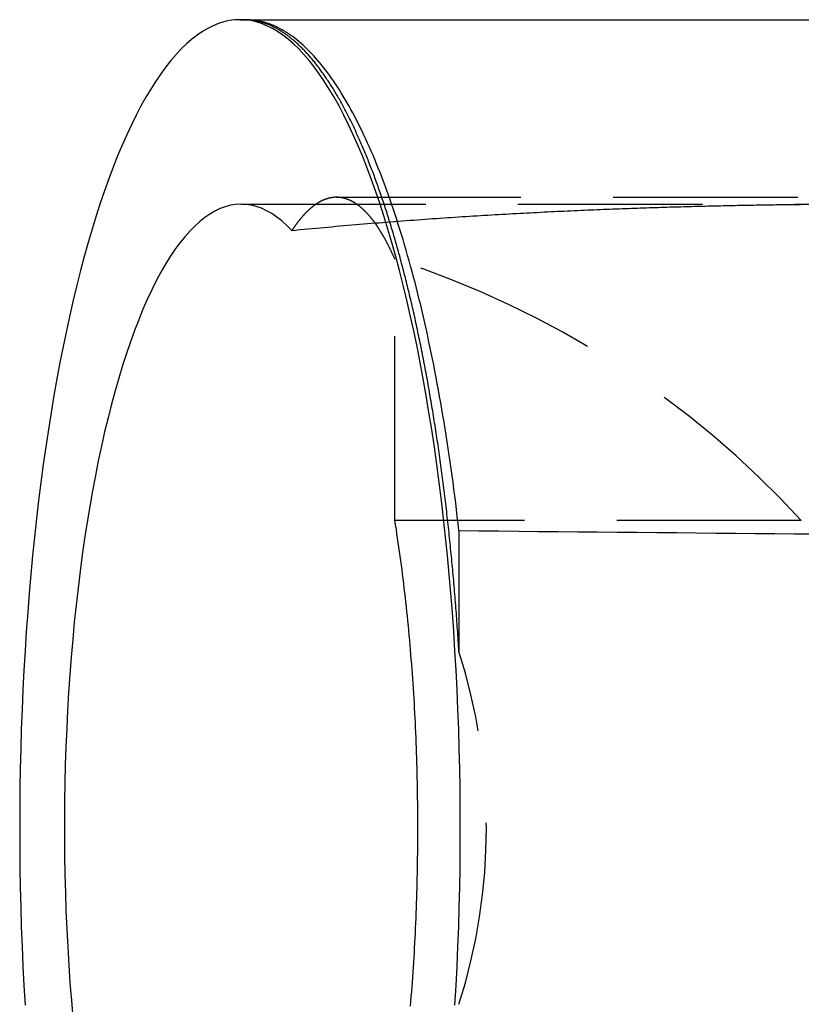
# Model space of a CAD drawing. Extents: x 0 to 18.4, y 0 to 7.1.
# Drawn here: x 11.9 to 13, y 5.8 to 7.1 of the extents above; entities that cross this region are included whole.
import ezdxf

# ---------------------------------------------------------------- set-up
doc = ezdxf.new("R2010")
doc.units = 0
doc.linetypes.add('HIDDEN', pattern=[0.375, 0.25, -0.125])
doc.layers.add('AM_HID', color=7, linetype='HIDDEN')
doc.layers.add('AM_VIS', color=7, linetype='CONTINUOUS')

msp = doc.modelspace()

# ---------------------------------------------------------------- linework, layer by layer
at = {"layer": 'AM_HID'}
for p, q in [((12.19815, 7.13265), (12.19815, 7.13261)), ((12.3207, 6.89199), (17.61407, 6.89199)), ((12.19155, 6.88265), (13.0049, 6.88265)), ((12.39989, 6.4539), (12.39989, 6.80797)), ((12.95047, 6.4539), (12.39989, 6.4539)), ((12.48663, 6.44022), (12.48663, 6.27622))]:
    msp.add_line(p, q, dxfattribs=at)
for points in [[(12.4812, 5.79721, 0), (12.4828, 5.82351, 0), (12.4841, 5.84994, 0), (12.4853, 5.87649, 0), (12.4863, 5.90313, 0), (12.4871, 5.92985, 0), (12.4877, 5.95664, 0), (12.4881, 5.98347, 0), (12.4884, 6.01034, 0), (12.4885, 6.03722, 0), (12.4884, 6.06411, 0), (12.4881, 6.09097, 0), (12.4877, 6.11781, 0), (12.4871, 6.14459, 0), (12.4863, 6.17131, 0), (12.4853, 6.19796, 0), (12.4841, 6.2245, 0), (12.4828, 6.25093, 0), (12.4812, 6.27723, 0), (12.4796, 6.30339, 0), (12.4777, 6.32939, 0), (12.4756, 6.35521, 0), (12.4734, 6.38084, 0), (12.471, 6.40626, 0), (12.4685, 6.43146, 0), (12.4658, 6.45643, 0), (12.4629, 6.48114, 0), (12.4598, 6.50558, 0), (12.4566, 6.52974, 0), (12.4533, 6.55361, 0), (12.4497, 6.57716, 0), (12.446, 6.60039, 0), (12.4422, 6.62328, 0), (12.4382, 6.64581, 0), (12.434, 6.66798, 0), (12.4298, 6.68977, 0), (12.4253, 6.71117, 0), (12.4207, 6.73216, 0), (12.416, 6.75273, 0), (12.4112, 6.77287, 0), (12.4062, 6.79257, 0), (12.4011, 6.81181, 0), (12.3958, 6.83059, 0), (12.3905, 6.84888, 0), (12.385, 6.86669, 0), (12.3794, 6.884, 0), (12.3736, 6.9008, 0), (12.3678, 6.91708, 0), (12.3619, 6.93283, 0), (12.3558, 6.94804, 0), (12.3497, 6.9627, 0), (12.3435, 6.97681, 0), (12.3371, 6.99034, 0), (12.3307, 7.00331, 0), (12.3242, 7.01569, 0), (12.3176, 7.02748, 0), (12.311, 7.03868, 0), (12.3042, 7.04927, 0), (12.2974, 7.05925, 0), (12.2906, 7.06862, 0), (12.2836, 7.07737, 0), (12.2766, 7.08549, 0), (12.2696, 7.09297, 0), (12.2625, 7.09983, 0), (12.2554, 7.10604, 0), (12.2482, 7.11161, 0), (12.241, 7.11653, 0), (12.2338, 7.1208, 0), (12.2265, 7.12442, 0), (12.2193, 7.12738, 0), (12.212, 7.12969, 0), (12.2046, 7.13134, 0), (12.1973, 7.13232, 0), (12.19, 7.13265, 0)], [(12.4866, 6.44022, 0), (12.4856, 6.4497, 0), (12.4844, 6.45915, 0), (12.4833, 6.46856, 0), (12.4822, 6.47794, 0), (12.481, 6.48727, 0), (12.4798, 6.49657, 0), (12.4786, 6.50583, 0), (12.4773, 6.51504, 0), (12.476, 6.52422, 0), (12.4747, 6.53335, 0), (12.4734, 6.54244, 0), (12.4721, 6.55148, 0), (12.4707, 6.56048, 0), (12.4693, 6.56944, 0), (12.4679, 6.57835, 0), (12.4664, 6.58721, 0), (12.465, 6.59602, 0), (12.4635, 6.60479, 0), (12.462, 6.6135, 0), (12.4605, 6.62217, 0), (12.4589, 6.63078, 0), (12.4573, 6.63934, 0), (12.4557, 6.64785, 0), (12.4541, 6.65631, 0), (12.4524, 6.66472, 0), (12.4508, 6.67306, 0), (12.4491, 6.68136, 0), (12.4474, 6.68959, 0), (12.4456, 6.69778, 0), (12.4439, 6.7059, 0), (12.4421, 6.71396, 0), (12.4403, 6.72197, 0), (12.4385, 6.72992, 0), (12.4366, 6.7378, 0), (12.4348, 6.74563, 0), (12.4329, 6.75339, 0), (12.431, 6.76109, 0), (12.4291, 6.76873, 0), (12.4271, 6.7763, 0), (12.4252, 6.78381, 0), (12.4232, 6.79126, 0), (12.4212, 6.79864, 0), (12.4192, 6.80595, 0), (12.4171, 6.8132, 0), (12.4151, 6.82038, 0), (12.413, 6.82749, 0), (12.4109, 6.83453, 0), (12.4088, 6.8415, 0), (12.4066, 6.84841, 0), (12.4045, 6.85524, 0), (12.4023, 6.862, 0), (12.4001, 6.86869, 0), (12.3979, 6.87531, 0), (12.3957, 6.88185, 0), (12.3935, 6.88832, 0), (12.3912, 6.89472, 0), (12.3889, 6.90104, 0), (12.3866, 6.90728, 0), (12.3843, 6.91345, 0), (12.382, 6.91955, 0), (12.3797, 6.92557, 0), (12.3773, 6.93151, 0), (12.3749, 6.93737, 0), (12.3726, 6.94315, 0), (12.3702, 6.94886, 0), (12.3677, 6.95449, 0), (12.3653, 6.96003, 0), (12.3629, 6.9655, 0), (12.3604, 6.97088, 0), (12.3579, 6.97619, 0), (12.3554, 6.98141, 0), (12.3529, 6.98655, 0), (12.3504, 6.99161, 0), (12.3479, 6.99658, 0), (12.3454, 7.00147, 0), (12.3428, 7.00628, 0), (12.3402, 7.011, 0), (12.3377, 7.01564, 0), (12.3351, 7.02019, 0), (12.3325, 7.02466, 0), (12.3299, 7.02904, 0), (12.3272, 7.03334, 0), (12.3246, 7.03754, 0), (12.3219, 7.04167, 0), (12.3193, 7.0457, 0), (12.3166, 7.04965, 0), (12.3139, 7.0535, 0), (12.3112, 7.05727, 0), (12.3085, 7.06095, 0), (12.3058, 7.06455, 0), (12.3031, 7.06805, 0), (12.3004, 7.07146, 0), (12.2977, 7.07478, 0), (12.2949, 7.07802, 0), (12.2922, 7.08116, 0), (12.2894, 7.08421, 0), (12.2866, 7.08717, 0), (12.2838, 7.09004, 0), (12.2811, 7.09281, 0), (12.2783, 7.0955, 0), (12.2755, 7.09809, 0), (12.2727, 7.10059, 0), (12.2698, 7.103, 0), (12.267, 7.10531, 0), (12.2642, 7.10754, 0), (12.2614, 7.10967, 0), (12.2585, 7.1117, 0), (12.2557, 7.11364, 0), (12.2528, 7.11549, 0), (12.25, 7.11725, 0), (12.2471, 7.11891, 0), (12.2443, 7.12048, 0), (12.2414, 7.12195, 0), (12.2385, 7.12333, 0), (12.2357, 7.12461, 0), (12.2328, 7.1258, 0), (12.2299, 7.12689, 0), (12.227, 7.12789, 0), (12.2242, 7.1288, 0), (12.2213, 7.12961, 0), (12.2184, 7.13032, 0), (12.2155, 7.13094, 0), (12.2126, 7.13146, 0), (12.2097, 7.13189, 0), (12.2068, 7.13223, 0), (12.2039, 7.13246, 0), (12.201, 7.13261, 0), (12.1981, 7.13265, 0)], [(12.1981, 7.13261, 0), (12.2109, 7.13261, 0), (12.2238, 7.13261, 0), (12.2366, 7.13261, 0), (12.2495, 7.1326, 0), (12.2624, 7.1326, 0), (12.2753, 7.1326, 0), (12.2883, 7.1326, 0), (12.3012, 7.13259, 0), (12.3142, 7.13259, 0), (12.3272, 7.13259, 0), (12.3403, 7.13259, 0), (12.3533, 7.13259, 0), (12.3664, 7.13258, 0), (12.3796, 7.13258, 0), (12.3927, 7.13258, 0), (12.4059, 7.13258, 0), (12.419, 7.13258, 0), (12.4322, 7.13257, 0), (12.4455, 7.13257, 0), (12.4587, 7.13257, 0), (12.472, 7.13257, 0), (12.4853, 7.13257, 0), (12.4986, 7.13256, 0), (12.512, 7.13256, 0), (12.5254, 7.13256, 0), (12.5387, 7.13256, 0), (12.5522, 7.13256, 0), (12.5656, 7.13255, 0), (12.5791, 7.13255, 0), (12.5925, 7.13255, 0), (12.606, 7.13255, 0), (12.6196, 7.13255, 0), (12.6331, 7.13254, 0), (12.6467, 7.13254, 0), (12.6603, 7.13254, 0), (12.6739, 7.13254, 0), (12.6875, 7.13254, 0), (12.7012, 7.13253, 0), (12.7148, 7.13253, 0), (12.7285, 7.13253, 0), (12.7423, 7.13253, 0), (12.756, 7.13253, 0), (12.7698, 7.13252, 0), (12.7835, 7.13252, 0), (12.7973, 7.13252, 0), (12.8112, 7.13252, 0), (12.825, 7.13252, 0), (12.8389, 7.13252, 0), (12.8527, 7.13251, 0), (12.8666, 7.13251, 0), (12.8806, 7.13251, 0), (12.8945, 7.13251, 0), (12.9085, 7.13251, 0), (12.9225, 7.13251, 0), (12.9365, 7.1325, 0), (12.9505, 7.1325, 0)], [(12.4866, 6.27622, 0), (12.4864, 6.27996, 0), (12.4862, 6.2837, 0), (12.4859, 6.28743, 0), (12.4857, 6.29116, 0), (12.4854, 6.29488, 0), (12.4852, 6.29861, 0), (12.4849, 6.30233, 0), (12.4847, 6.30605, 0), (12.4844, 6.30976, 0), (12.4842, 6.31347, 0), (12.4839, 6.31718, 0), (12.4836, 6.32089, 0), (12.4834, 6.32459, 0), (12.4831, 6.32829, 0), (12.4828, 6.33199, 0), (12.4825, 6.33568, 0), (12.4822, 6.33937, 0), (12.482, 6.34306, 0), (12.4817, 6.34674, 0), (12.4814, 6.35042, 0), (12.4811, 6.3541, 0), (12.4808, 6.35777, 0), (12.4805, 6.36144, 0), (12.4801, 6.36511, 0), (12.4798, 6.36877, 0), (12.4795, 6.37243, 0), (12.4792, 6.37609, 0), (12.4789, 6.37974, 0), (12.4785, 6.38339, 0), (12.4782, 6.38703, 0), (12.4779, 6.39067, 0), (12.4775, 6.39431, 0), (12.4772, 6.39794, 0), (12.4768, 6.40157, 0), (12.4765, 6.4052, 0), (12.4761, 6.40882, 0), (12.4758, 6.41243, 0), (12.4754, 6.41604, 0), (12.475, 6.41965, 0), (12.4747, 6.42325, 0), (12.4743, 6.42684, 0), (12.4739, 6.43043, 0), (12.4736, 6.43401, 0), (12.4732, 6.43759, 0), (12.4728, 6.44116, 0), (12.4724, 6.44473, 0), (12.472, 6.44829, 0), (12.4716, 6.45185, 0), (12.4712, 6.4554, 0), (12.4708, 6.45894, 0), (12.4704, 6.46248, 0), (12.47, 6.46602, 0), (12.4696, 6.46954, 0), (12.4692, 6.47307, 0), (12.4688, 6.47658, 0), (12.4684, 6.48009, 0), (12.4679, 6.4836, 0), (12.4675, 6.4871, 0), (12.4671, 6.49059, 0), (12.4666, 6.49408, 0), (12.4662, 6.49756, 0), (12.4658, 6.50104, 0), (12.4653, 6.50451, 0), (12.4649, 6.50797, 0), (12.4644, 6.51143, 0), (12.464, 6.51488, 0), (12.4635, 6.51833, 0), (12.4631, 6.52177, 0), (12.4626, 6.5252, 0), (12.4621, 6.52863, 0), (12.4617, 6.53205, 0), (12.4612, 6.53546, 0), (12.4607, 6.53887, 0), (12.4602, 6.54227, 0), (12.4597, 6.54567, 0), (12.4593, 6.54906, 0), (12.4588, 6.55244, 0), (12.4583, 6.55582, 0), (12.4578, 6.55919, 0), (12.4573, 6.56255, 0), (12.4568, 6.56591, 0), (12.4563, 6.56926, 0), (12.4558, 6.57261, 0), (12.4553, 6.57594, 0), (12.4547, 6.57927, 0), (12.4542, 6.5826, 0), (12.4537, 6.58592, 0), (12.4532, 6.58923, 0), (12.4527, 6.59253, 0), (12.4521, 6.59583, 0), (12.4516, 6.59912, 0), (12.4511, 6.6024, 0), (12.4505, 6.60568, 0), (12.45, 6.60895, 0), (12.4494, 6.61221, 0), (12.4489, 6.61547, 0), (12.4483, 6.61872, 0), (12.4478, 6.62196, 0), (12.4472, 6.62519, 0), (12.4466, 6.62842, 0), (12.4461, 6.63164, 0), (12.4455, 6.63486, 0), (12.4449, 6.63806, 0), (12.4444, 6.64126, 0), (12.4438, 6.64445, 0), (12.4432, 6.64764, 0), (12.4426, 6.65081, 0), (12.442, 6.65398, 0), (12.4415, 6.65715, 0), (12.4409, 6.6603, 0), (12.4403, 6.66345, 0), (12.4397, 6.66659, 0), (12.4391, 6.66972, 0), (12.4385, 6.67285, 0), (12.4379, 6.67597, 0), (12.4373, 6.67908, 0), (12.4366, 6.68218, 0), (12.436, 6.68527, 0), (12.4354, 6.68836, 0), (12.4348, 6.69144, 0), (12.4342, 6.69451, 0), (12.4335, 6.69758, 0), (12.4329, 6.70063, 0), (12.4323, 6.70368, 0), (12.4316, 6.70672, 0), (12.431, 6.70975, 0), (12.4303, 6.71278, 0), (12.4297, 6.7158, 0), (12.429, 6.71881, 0), (12.4284, 6.72181, 0), (12.4277, 6.7248, 0), (12.4271, 6.72778, 0), (12.4264, 6.73076, 0), (12.4258, 6.73373, 0), (12.4251, 6.73669, 0), (12.4244, 6.73964, 0), (12.4238, 6.74259, 0), (12.4231, 6.74552, 0), (12.4224, 6.74845, 0), (12.4217, 6.75137, 0), (12.421, 6.75428, 0), (12.4203, 6.75718, 0), (12.4197, 6.76008, 0), (12.419, 6.76296, 0), (12.4183, 6.76584, 0), (12.4176, 6.76871, 0), (12.4169, 6.77157, 0), (12.4162, 6.77442, 0), (12.4155, 6.77726, 0), (12.4148, 6.78009, 0), (12.414, 6.78291, 0), (12.4133, 6.78572, 0), (12.4126, 6.78852, 0), (12.4119, 6.79131, 0), (12.4112, 6.79409, 0), (12.4104, 6.79687, 0), (12.4097, 6.79963, 0), (12.409, 6.80238, 0), (12.4083, 6.80513, 0), (12.4075, 6.80786, 0), (12.4068, 6.81058, 0), (12.406, 6.8133, 0), (12.4053, 6.816, 0), (12.4046, 6.8187, 0), (12.4038, 6.82138, 0), (12.4031, 6.82405, 0), (12.4023, 6.82672, 0), (12.4016, 6.82937, 0), (12.4008, 6.83202, 0), (12.4, 6.83465, 0), (12.3993, 6.83728, 0), (12.3985, 6.83989, 0), (12.3978, 6.8425, 0), (12.397, 6.84509, 0), (12.3962, 6.84767, 0), (12.3954, 6.85025, 0), (12.3947, 6.85281, 0), (12.3939, 6.85537, 0), (12.3931, 6.85791, 0), (12.3923, 6.86044, 0), (12.3915, 6.86297, 0), (12.3907, 6.86548, 0), (12.39, 6.86798, 0), (12.3892, 6.87047, 0), (12.3884, 6.87296, 0), (12.3876, 6.87543, 0), (12.3868, 6.87789, 0), (12.386, 6.88034, 0), (12.3852, 6.88278, 0), (12.3844, 6.88521, 0), (12.3836, 6.88763, 0), (12.3827, 6.89004, 0), (12.3819, 6.89244, 0), (12.3811, 6.89483, 0), (12.3803, 6.89721, 0), (12.3795, 6.89957, 0), (12.3787, 6.90193, 0), (12.3778, 6.90427, 0), (12.377, 6.90661, 0), (12.3762, 6.90893, 0), (12.3753, 6.91125, 0), (12.3745, 6.91355, 0), (12.3737, 6.91585, 0), (12.3728, 6.91813, 0), (12.372, 6.9204, 0), (12.3712, 6.92266, 0), (12.3703, 6.92491, 0), (12.3695, 6.92715, 0), (12.3686, 6.92938, 0), (12.3678, 6.93159, 0), (12.3669, 6.9338, 0), (12.3661, 6.93599, 0), (12.3652, 6.93818, 0), (12.3643, 6.94035, 0), (12.3635, 6.94251, 0), (12.3626, 6.94467, 0), (12.3618, 6.94681, 0), (12.3609, 6.94894, 0), (12.36, 6.95106, 0), (12.3591, 6.95316, 0), (12.3583, 6.95526, 0), (12.3574, 6.95734, 0), (12.3565, 6.95942, 0), (12.3556, 6.96148, 0), (12.3548, 6.96353, 0), (12.3539, 6.96557, 0), (12.353, 6.9676, 0), (12.3521, 6.96962, 0), (12.3512, 6.97163, 0), (12.3503, 6.97362, 0), (12.3494, 6.97561, 0), (12.3485, 6.97758, 0), (12.3476, 6.97954, 0), (12.3467, 6.98149, 0), (12.3458, 6.98343, 0), (12.3449, 6.98536, 0), (12.344, 6.98728, 0), (12.3431, 6.98918, 0), (12.3422, 6.99107, 0), (12.3413, 6.99296, 0), (12.3404, 6.99483, 0), (12.3395, 6.99669, 0), (12.3385, 6.99853, 0), (12.3376, 7.00037, 0), (12.3367, 7.00219, 0), (12.3358, 7.004, 0), (12.3349, 7.0058, 0), (12.3339, 7.00759, 0), (12.333, 7.00937, 0), (12.3321, 7.01114, 0), (12.3311, 7.01289, 0), (12.3302, 7.01463, 0), (12.3293, 7.01636, 0), (12.3283, 7.01808, 0), (12.3274, 7.01979, 0), (12.3265, 7.02148, 0), (12.3255, 7.02317, 0), (12.3246, 7.02484, 0), (12.3236, 7.0265, 0), (12.3227, 7.02814, 0), (12.3217, 7.02978, 0), (12.3208, 7.0314, 0), (12.3198, 7.03301, 0), (12.3189, 7.0346, 0), (12.3179, 7.03619, 0), (12.317, 7.03776, 0), (12.316, 7.03932, 0), (12.3151, 7.04086, 0), (12.3141, 7.0424, 0), (12.3131, 7.04392, 0), (12.3122, 7.04543, 0), (12.3112, 7.04693, 0), (12.3102, 7.04841, 0), (12.3093, 7.04988, 0), (12.3083, 7.05134, 0), (12.3073, 7.05279, 0), (12.3064, 7.05422, 0), (12.3054, 7.05564, 0), (12.3044, 7.05705, 0), (12.3034, 7.05845, 0), (12.3025, 7.05983, 0), (12.3015, 7.0612, 0), (12.3005, 7.06256, 0), (12.2995, 7.06391, 0), (12.2986, 7.06524, 0), (12.2976, 7.06656, 0), (12.2966, 7.06787, 0), (12.2956, 7.06916, 0), (12.2946, 7.07045, 0), (12.2936, 7.07172, 0), (12.2926, 7.07297, 0), (12.2917, 7.07422, 0), (12.2907, 7.07545, 0), (12.2897, 7.07667, 0), (12.2887, 7.07787, 0), (12.2877, 7.07907, 0), (12.2867, 7.08025, 0), (12.2857, 7.08141, 0), (12.2847, 7.08257, 0), (12.2837, 7.08371, 0), (12.2827, 7.08484, 0), (12.2817, 7.08596, 0), (12.2807, 7.08706, 0), (12.2797, 7.08815, 0), (12.2787, 7.08923, 0), (12.2777, 7.09029, 0), (12.2767, 7.09134, 0), (12.2757, 7.09238, 0), (12.2747, 7.09341, 0), (12.2736, 7.09442, 0), (12.2726, 7.09542, 0), (12.2716, 7.09641, 0), (12.2706, 7.09738, 0), (12.2696, 7.09834, 0), (12.2686, 7.09929, 0), (12.2676, 7.10023, 0), (12.2665, 7.10115, 0), (12.2655, 7.10206, 0), (12.2645, 7.10295, 0), (12.2635, 7.10384, 0), (12.2625, 7.10471, 0), (12.2614, 7.10556, 0), (12.2604, 7.10641, 0), (12.2594, 7.10724, 0), (12.2584, 7.10806, 0), (12.2574, 7.10886, 0), (12.2563, 7.10965, 0), (12.2553, 7.11043, 0), (12.2543, 7.11119, 0), (12.2532, 7.11194, 0), (12.2522, 7.11268, 0), (12.2512, 7.11341, 0), (12.2502, 7.11412, 0), (12.2491, 7.11482, 0), (12.2481, 7.1155, 0), (12.2471, 7.11617, 0), (12.246, 7.11683, 0), (12.245, 7.11747, 0), (12.244, 7.1181, 0), (12.2429, 7.11872, 0), (12.2419, 7.11933, 0), (12.2409, 7.11992, 0), (12.2398, 7.1205, 0), (12.2388, 7.12106, 0), (12.2378, 7.12161, 0), (12.2367, 7.12215, 0), (12.2357, 7.12267, 0), (12.2347, 7.12318, 0), (12.2336, 7.12368, 0), (12.2326, 7.12416, 0), (12.2315, 7.12464, 0), (12.2305, 7.12509, 0), (12.2295, 7.12554, 0), (12.2284, 7.12597, 0), (12.2274, 7.12638, 0), (12.2263, 7.12679, 0), (12.2253, 7.12718, 0), (12.2243, 7.12756, 0), (12.2232, 7.12792, 0), (12.2222, 7.12827, 0), (12.2211, 7.12861, 0), (12.2201, 7.12893, 0), (12.2191, 7.12924, 0), (12.218, 7.12954, 0), (12.217, 7.12982, 0), (12.2159, 7.13009, 0), (12.2149, 7.13034, 0), (12.2138, 7.13059, 0), (12.2128, 7.13082, 0), (12.2117, 7.13103, 0), (12.2107, 7.13123, 0), (12.2097, 7.13142, 0), (12.2086, 7.1316, 0), (12.2076, 7.13176, 0), (12.2065, 7.13191, 0), (12.2055, 7.13204, 0), (12.2044, 7.13217, 0), (12.2034, 7.13227, 0), (12.2023, 7.13237, 0), (12.2013, 7.13245, 0), (12.2002, 7.13252, 0), (12.1992, 7.13257, 0), (12.1981, 7.13261, 0)], [(12.3207, 6.89199, 0), (12.3204, 6.89199, 0), (12.32, 6.89198, 0), (12.3197, 6.89198, 0), (12.3194, 6.89197, 0), (12.3191, 6.89196, 0), (12.3188, 6.89194, 0), (12.3184, 6.89193, 0), (12.3181, 6.89191, 0), (12.3178, 6.89188, 0), (12.3175, 6.89186, 0), (12.3171, 6.89183, 0), (12.3168, 6.8918, 0), (12.3165, 6.89177, 0), (12.3162, 6.89174, 0), (12.3158, 6.8917, 0), (12.3155, 6.89166, 0), (12.3152, 6.89162, 0), (12.3149, 6.89157, 0), (12.3146, 6.89153, 0), (12.3142, 6.89148, 0), (12.3139, 6.89142, 0), (12.3136, 6.89137, 0), (12.3133, 6.89131, 0), (12.3129, 6.89125, 0), (12.3126, 6.89119, 0), (12.3123, 6.89112, 0), (12.312, 6.89105, 0), (12.3116, 6.89098, 0), (12.3113, 6.89091, 0), (12.311, 6.89084, 0), (12.3107, 6.89076, 0), (12.3104, 6.89068, 0), (12.31, 6.8906, 0), (12.3097, 6.89051, 0), (12.3094, 6.89042, 0), (12.3091, 6.89033, 0), (12.3087, 6.89024, 0), (12.3084, 6.89014, 0), (12.3081, 6.89004, 0), (12.3078, 6.88994, 0), (12.3075, 6.88984, 0), (12.3071, 6.88974, 0), (12.3068, 6.88963, 0), (12.3065, 6.88952, 0), (12.3062, 6.8894, 0), (12.3058, 6.88929, 0), (12.3055, 6.88917, 0), (12.3052, 6.88905, 0), (12.3049, 6.88893, 0), (12.3046, 6.8888, 0), (12.3042, 6.88867, 0), (12.3039, 6.88854, 0), (12.3036, 6.88841, 0), (12.3033, 6.88827, 0), (12.3029, 6.88813, 0), (12.3026, 6.88799, 0), (12.3023, 6.88785, 0), (12.302, 6.88771, 0), (12.3017, 6.88756, 0), (12.3013, 6.88741, 0), (12.301, 6.88725, 0), (12.3007, 6.8871, 0), (12.3004, 6.88694, 0), (12.3001, 6.88678, 0), (12.2997, 6.88662, 0), (12.2994, 6.88645, 0), (12.2991, 6.88628, 0), (12.2988, 6.88611, 0), (12.2985, 6.88594, 0), (12.2981, 6.88576, 0), (12.2978, 6.88559, 0), (12.2975, 6.88541, 0), (12.2972, 6.88522, 0), (12.2969, 6.88504, 0), (12.2965, 6.88485, 0), (12.2962, 6.88466, 0), (12.2959, 6.88447, 0), (12.2956, 6.88427, 0), (12.2953, 6.88407, 0), (12.2949, 6.88387, 0), (12.2946, 6.88367, 0), (12.2943, 6.88347, 0), (12.294, 6.88326, 0), (12.2937, 6.88305, 0), (12.2933, 6.88284, 0), (12.293, 6.88262, 0), (12.2927, 6.88241, 0), (12.2924, 6.88219, 0), (12.2921, 6.88196, 0), (12.2917, 6.88174, 0), (12.2914, 6.88151, 0), (12.2911, 6.88128, 0), (12.2908, 6.88105, 0), (12.2905, 6.88082, 0), (12.2902, 6.88058, 0), (12.2898, 6.88034, 0), (12.2895, 6.8801, 0), (12.2892, 6.87986, 0), (12.2889, 6.87961, 0), (12.2886, 6.87936, 0), (12.2882, 6.87911, 0), (12.2879, 6.87885, 0), (12.2876, 6.8786, 0), (12.2873, 6.87834, 0), (12.287, 6.87808, 0), (12.2867, 6.87782, 0), (12.2863, 6.87755, 0), (12.286, 6.87728, 0), (12.2857, 6.87701, 0), (12.2854, 6.87674, 0), (12.2851, 6.87646, 0), (12.2848, 6.87618, 0), (12.2844, 6.8759, 0), (12.2841, 6.87562, 0), (12.2838, 6.87534, 0), (12.2835, 6.87505, 0), (12.2832, 6.87476, 0), (12.2829, 6.87447, 0), (12.2825, 6.87417, 0), (12.2822, 6.87387, 0), (12.2819, 6.87357, 0), (12.2816, 6.87327, 0), (12.2813, 6.87297, 0), (12.281, 6.87266, 0), (12.2806, 6.87235, 0), (12.2803, 6.87204, 0), (12.28, 6.87173, 0), (12.2797, 6.87141, 0), (12.2794, 6.87109, 0), (12.2791, 6.87077, 0), (12.2788, 6.87045, 0), (12.2784, 6.87012, 0), (12.2781, 6.8698, 0), (12.2778, 6.86947, 0), (12.2775, 6.86914, 0), (12.2772, 6.8688, 0), (12.2769, 6.86846, 0), (12.2766, 6.86813, 0), (12.2763, 6.86779, 0), (12.2759, 6.86744, 0), (12.2756, 6.8671, 0), (12.2753, 6.86675, 0), (12.275, 6.8664, 0), (12.2747, 6.86605, 0), (12.2744, 6.86569, 0), (12.2741, 6.86534, 0), (12.2738, 6.86498, 0), (12.2735, 6.86462, 0), (12.2732, 6.86425, 0), (12.2728, 6.86389, 0), (12.2725, 6.86352, 0), (12.2722, 6.86315, 0), (12.2719, 6.86278, 0), (12.2716, 6.8624, 0), (12.2713, 6.86203, 0), (12.271, 6.86165, 0), (12.2707, 6.86127, 0), (12.2704, 6.86088, 0), (12.2701, 6.8605, 0), (12.2698, 6.86011, 0), (12.2694, 6.85972, 0), (12.2691, 6.85933, 0), (12.2688, 6.85893, 0), (12.2685, 6.85854, 0), (12.2682, 6.85814, 0), (12.2679, 6.85774, 0), (12.2676, 6.85733, 0), (12.2673, 6.85693, 0), (12.267, 6.85652, 0), (12.2667, 6.85611, 0), (12.2664, 6.8557, 0), (12.2661, 6.85529, 0), (12.2658, 6.85487, 0), (12.2655, 6.85445, 0), (12.2652, 6.85403, 0), (12.2649, 6.85361, 0), (12.2646, 6.85319, 0), (12.2643, 6.85276, 0), (12.264, 6.85233, 0), (12.2636, 6.8519, 0), (12.2633, 6.85147, 0), (12.263, 6.85103, 0), (12.2627, 6.8506, 0), (12.2624, 6.85016, 0), (12.2621, 6.84972, 0), (12.2618, 6.84927, 0), (12.2615, 6.84883, 0), (12.2612, 6.84838, 0), (12.2609, 6.84793, 0), (12.2606, 6.84748, 0), (12.2603, 6.84702, 0)], [(12.3999, 6.80797, 0), (12.3996, 6.8086, 0), (12.3993, 6.80924, 0), (12.399, 6.80987, 0), (12.3988, 6.8105, 0), (12.3985, 6.81113, 0), (12.3982, 6.81175, 0), (12.3979, 6.81238, 0), (12.3976, 6.813, 0), (12.3974, 6.81362, 0), (12.3971, 6.81424, 0), (12.3968, 6.81486, 0), (12.3965, 6.81547, 0), (12.3962, 6.81608, 0), (12.3959, 6.81669, 0), (12.3957, 6.8173, 0), (12.3954, 6.8179, 0), (12.3951, 6.81851, 0), (12.3948, 6.81911, 0), (12.3945, 6.81971, 0), (12.3942, 6.8203, 0), (12.3939, 6.8209, 0), (12.3936, 6.82149, 0), (12.3934, 6.82208, 0), (12.3931, 6.82267, 0), (12.3928, 6.82325, 0), (12.3925, 6.82384, 0), (12.3922, 6.82442, 0), (12.3919, 6.82499, 0), (12.3916, 6.82557, 0), (12.3913, 6.82614, 0), (12.3911, 6.82671, 0), (12.3908, 6.82728, 0), (12.3905, 6.82785, 0), (12.3902, 6.82841, 0), (12.3899, 6.82897, 0), (12.3896, 6.82953, 0), (12.3893, 6.83009, 0), (12.389, 6.83064, 0), (12.3887, 6.83119, 0), (12.3884, 6.83174, 0), (12.3881, 6.83229, 0), (12.3878, 6.83284, 0), (12.3876, 6.83338, 0), (12.3873, 6.83392, 0), (12.387, 6.83446, 0), (12.3867, 6.83499, 0), (12.3864, 6.83552, 0), (12.3861, 6.83605, 0), (12.3858, 6.83658, 0), (12.3855, 6.83711, 0), (12.3852, 6.83763, 0), (12.3849, 6.83815, 0), (12.3846, 6.83867, 0), (12.3843, 6.83919, 0), (12.384, 6.8397, 0), (12.3837, 6.84021, 0), (12.3834, 6.84072, 0), (12.3831, 6.84123, 0), (12.3828, 6.84173, 0), (12.3825, 6.84224, 0), (12.3822, 6.84273, 0), (12.3819, 6.84323, 0), (12.3816, 6.84373, 0), (12.3813, 6.84422, 0), (12.381, 6.84471, 0), (12.3807, 6.8452, 0), (12.3804, 6.84568, 0), (12.3801, 6.84616, 0), (12.3798, 6.84664, 0), (12.3796, 6.84712, 0), (12.3793, 6.8476, 0), (12.3789, 6.84807, 0), (12.3786, 6.84854, 0), (12.3783, 6.84901, 0), (12.378, 6.84947, 0), (12.3777, 6.84994, 0), (12.3774, 6.8504, 0), (12.3771, 6.85086, 0), (12.3768, 6.85131, 0), (12.3765, 6.85177, 0), (12.3762, 6.85222, 0), (12.3759, 6.85266, 0), (12.3756, 6.85311, 0), (12.3753, 6.85355, 0), (12.375, 6.854, 0), (12.3747, 6.85443, 0), (12.3744, 6.85487, 0), (12.3741, 6.8553, 0), (12.3738, 6.85574, 0), (12.3735, 6.85617, 0), (12.3732, 6.85659, 0), (12.3729, 6.85702, 0), (12.3726, 6.85744, 0), (12.3723, 6.85786, 0), (12.372, 6.85827, 0), (12.3717, 6.85869, 0), (12.3714, 6.8591, 0), (12.3711, 6.85951, 0), (12.3708, 6.85992, 0), (12.3704, 6.86032, 0), (12.3701, 6.86072, 0), (12.3698, 6.86112, 0), (12.3695, 6.86152, 0), (12.3692, 6.86191, 0), (12.3689, 6.8623, 0), (12.3686, 6.86269, 0), (12.3683, 6.86308, 0), (12.368, 6.86347, 0), (12.3677, 6.86385, 0), (12.3674, 6.86423, 0), (12.3671, 6.8646, 0), (12.3667, 6.86498, 0), (12.3664, 6.86535, 0), (12.3661, 6.86572, 0), (12.3658, 6.86609, 0), (12.3655, 6.86645, 0), (12.3652, 6.86681, 0), (12.3649, 6.86717, 0), (12.3646, 6.86753, 0), (12.3643, 6.86788, 0), (12.3639, 6.86824, 0), (12.3636, 6.86859, 0), (12.3633, 6.86893, 0), (12.363, 6.86928, 0), (12.3627, 6.86962, 0), (12.3624, 6.86996, 0), (12.3621, 6.8703, 0), (12.3618, 6.87063, 0), (12.3614, 6.87096, 0), (12.3611, 6.87129, 0), (12.3608, 6.87162, 0), (12.3605, 6.87194, 0), (12.3602, 6.87226, 0), (12.3599, 6.87258, 0), (12.3596, 6.8729, 0), (12.3592, 6.87321, 0), (12.3589, 6.87353, 0), (12.3586, 6.87384, 0), (12.3583, 6.87414, 0), (12.358, 6.87445, 0), (12.3577, 6.87475, 0), (12.3574, 6.87505, 0), (12.357, 6.87534, 0), (12.3567, 6.87564, 0), (12.3564, 6.87593, 0), (12.3561, 6.87622, 0), (12.3558, 6.8765, 0), (12.3555, 6.87679, 0), (12.3551, 6.87707, 0), (12.3548, 6.87735, 0), (12.3545, 6.87762, 0), (12.3542, 6.8779, 0), (12.3539, 6.87817, 0), (12.3535, 6.87843, 0), (12.3532, 6.8787, 0), (12.3529, 6.87896, 0), (12.3526, 6.87922, 0), (12.3523, 6.87948, 0), (12.3519, 6.87974, 0), (12.3516, 6.87999, 0), (12.3513, 6.88024, 0), (12.351, 6.88049, 0), (12.3507, 6.88073, 0), (12.3503, 6.88098, 0), (12.35, 6.88122, 0), (12.3497, 6.88145, 0), (12.3494, 6.88169, 0), (12.3491, 6.88192, 0), (12.3487, 6.88215, 0), (12.3484, 6.88238, 0), (12.3481, 6.8826, 0), (12.3478, 6.88282, 0), (12.3475, 6.88304, 0), (12.3471, 6.88326, 0), (12.3468, 6.88347, 0), (12.3465, 6.88368, 0), (12.3462, 6.88389, 0), (12.3458, 6.8841, 0), (12.3455, 6.8843, 0), (12.3452, 6.8845, 0), (12.3449, 6.8847, 0), (12.3445, 6.8849, 0), (12.3442, 6.88509, 0), (12.3439, 6.88528, 0), (12.3436, 6.88547, 0), (12.3432, 6.88565, 0), (12.3429, 6.88584, 0), (12.3426, 6.88602, 0), (12.3423, 6.88619, 0), (12.3419, 6.88637, 0), (12.3416, 6.88654, 0), (12.3413, 6.88671, 0), (12.341, 6.88688, 0), (12.3406, 6.88704, 0), (12.3403, 6.8872, 0), (12.34, 6.88736, 0), (12.3397, 6.88752, 0), (12.3393, 6.88767, 0), (12.339, 6.88782, 0), (12.3387, 6.88797, 0), (12.3384, 6.88812, 0), (12.338, 6.88826, 0), (12.3377, 6.8884, 0), (12.3374, 6.88854, 0), (12.3371, 6.88867, 0), (12.3367, 6.8888, 0), (12.3364, 6.88893, 0), (12.3361, 6.88906, 0), (12.3357, 6.88918, 0), (12.3354, 6.8893, 0), (12.3351, 6.88942, 0), (12.3348, 6.88954, 0), (12.3344, 6.88965, 0), (12.3341, 6.88976, 0), (12.3338, 6.88987, 0), (12.3335, 6.88997, 0), (12.3331, 6.89008, 0), (12.3328, 6.89018, 0), (12.3325, 6.89027, 0), (12.3321, 6.89037, 0), (12.3318, 6.89046, 0), (12.3315, 6.89055, 0), (12.3312, 6.89063, 0), (12.3308, 6.89072, 0), (12.3305, 6.8908, 0), (12.3302, 6.89088, 0), (12.3299, 6.89095, 0), (12.3295, 6.89103, 0), (12.3292, 6.8911, 0), (12.3289, 6.89116, 0), (12.3285, 6.89123, 0), (12.3282, 6.89129, 0), (12.3279, 6.89135, 0), (12.3276, 6.89141, 0), (12.3272, 6.89146, 0), (12.3269, 6.89151, 0), (12.3266, 6.89156, 0), (12.3263, 6.89161, 0), (12.3259, 6.89165, 0), (12.3256, 6.89169, 0), (12.3253, 6.89173, 0), (12.3249, 6.89177, 0), (12.3246, 6.8918, 0), (12.3243, 6.89183, 0), (12.324, 6.89186, 0), (12.3236, 6.89188, 0), (12.3233, 6.8919, 0), (12.323, 6.89192, 0), (12.3227, 6.89194, 0), (12.3223, 6.89196, 0), (12.322, 6.89197, 0), (12.3217, 6.89198, 0), (12.3214, 6.89198, 0), (12.321, 6.89199, 0), (12.3207, 6.89199, 0)], [(12.2603, 6.84702, 0), (12.2536, 6.8538, 0), (12.2468, 6.85987, 0), (12.2399, 6.86524, 0), (12.233, 6.86989, 0), (12.2261, 6.87383, 0), (12.2191, 6.87704, 0), (12.2121, 6.87954, 0), (12.2051, 6.8813, 0), (12.1981, 6.88234, 0), (12.191, 6.88265, 0), (12.184, 6.88224, 0), (12.177, 6.88109, 0), (12.17, 6.87922, 0), (12.163, 6.87662, 0), (12.156, 6.87331, 0), (12.1491, 6.86927, 0), (12.1422, 6.86451, 0), (12.1354, 6.85904, 0), (12.1286, 6.85287, 0), (12.1218, 6.84599, 0), (12.1151, 6.83841, 0), (12.1085, 6.83015, 0), (12.1019, 6.8212, 0), (12.0955, 6.81158, 0), (12.0891, 6.80129, 0), (12.0828, 6.79034, 0), (12.0765, 6.77874, 0), (12.0704, 6.76651, 0), (12.0644, 6.75365, 0), (12.0585, 6.74017, 0), (12.0527, 6.72608, 0), (12.0471, 6.7114, 0), (12.0415, 6.69614, 0), (12.0361, 6.68031, 0), (12.0308, 6.66393, 0), (12.0257, 6.64701, 0), (12.0207, 6.62957, 0), (12.0159, 6.61161, 0), (12.0112, 6.59316, 0), (12.0066, 6.57423, 0), (12.0022, 6.55484, 0), (11.998, 6.535, 0), (11.994, 6.51474, 0), (11.9901, 6.49406, 0), (11.9864, 6.47299, 0), (11.9828, 6.45154, 0), (11.9795, 6.42974, 0), (11.9763, 6.4076, 0), (11.9733, 6.38514, 0), (11.9705, 6.36238, 0), (11.9679, 6.33934, 0), (11.9655, 6.31604, 0), (11.9633, 6.2925, 0), (11.9613, 6.26874, 0), (11.9594, 6.24478, 0), (11.9578, 6.22064, 0), (11.9564, 6.19635, 0), (11.9552, 6.17191, 0), (11.9542, 6.14737, 0), (11.9533, 6.12272, 0), (11.9527, 6.098, 0), (11.9523, 6.07323, 0), (11.9521, 6.04843, 0), (11.9521, 6.02362, 0), (11.9524, 5.99882, 0), (11.9528, 5.97406, 0), (11.9534, 5.94935, 0), (11.9542, 5.92471, 0), (11.9553, 5.90017, 0), (11.9565, 5.87575, 0), (11.958, 5.85147, 0), (11.9596, 5.82735, 0), (11.9615, 5.80341, 0), (11.9635, 5.77967, 0)], [(12.2603, 6.84702, 0), (12.2658, 6.84756, 0), (12.2712, 6.84809, 0), (12.2767, 6.84861, 0), (12.2821, 6.84913, 0), (12.2876, 6.84964, 0), (12.293, 6.85015, 0), (12.2984, 6.85065, 0), (12.3038, 6.85115, 0), (12.3092, 6.85164, 0), (12.3146, 6.85212, 0), (12.3199, 6.8526, 0), (12.3253, 6.85308, 0), (12.3307, 6.85355, 0), (12.336, 6.85402, 0), (12.3413, 6.85447, 0), (12.3467, 6.85493, 0), (12.352, 6.85538, 0), (12.3573, 6.85582, 0), (12.3626, 6.85626, 0), (12.3679, 6.8567, 0), (12.3731, 6.85713, 0), (12.3784, 6.85755, 0), (12.3837, 6.85797, 0), (12.3889, 6.85839, 0), (12.3941, 6.8588, 0), (12.3993, 6.8592, 0), (12.4045, 6.8596, 0), (12.4097, 6.86, 0), (12.4149, 6.86039, 0), (12.4201, 6.86077, 0), (12.4253, 6.86115, 0), (12.4304, 6.86153, 0), (12.4355, 6.8619, 0), (12.4407, 6.86227, 0), (12.4458, 6.86263, 0), (12.4509, 6.86299, 0), (12.456, 6.86335, 0), (12.461, 6.8637, 0), (12.4661, 6.86404, 0), (12.4711, 6.86438, 0), (12.4762, 6.86472, 0), (12.4812, 6.86505, 0), (12.4862, 6.86538, 0), (12.4912, 6.8657, 0), (12.4962, 6.86602, 0), (12.5011, 6.86634, 0), (12.5061, 6.86665, 0), (12.511, 6.86695, 0), (12.516, 6.86726, 0), (12.5209, 6.86756, 0), (12.5258, 6.86785, 0), (12.5306, 6.86814, 0), (12.5355, 6.86843, 0), (12.5403, 6.86871, 0), (12.5452, 6.86899, 0), (12.55, 6.86926, 0), (12.5548, 6.86953, 0), (12.5596, 6.8698, 0), (12.5644, 6.87006, 0), (12.5691, 6.87032, 0), (12.5739, 6.87058, 0), (12.5786, 6.87083, 0), (12.5833, 6.87108, 0), (12.588, 6.87132, 0), (12.5926, 6.87156, 0), (12.5973, 6.8718, 0), (12.6019, 6.87203, 0), (12.6066, 6.87226, 0), (12.6112, 6.87249, 0), (12.6158, 6.87271, 0), (12.6203, 6.87293, 0), (12.6249, 6.87315, 0), (12.6294, 6.87336, 0), (12.6339, 6.87357, 0), (12.6384, 6.87378, 0), (12.6429, 6.87398, 0), (12.6474, 6.87418, 0), (12.6518, 6.87438, 0), (12.6563, 6.87457, 0), (12.6607, 6.87476, 0), (12.6651, 6.87495, 0), (12.6694, 6.87513, 0), (12.6738, 6.87531, 0), (12.6781, 6.87549, 0), (12.6824, 6.87566, 0), (12.6867, 6.87584, 0), (12.691, 6.87601, 0), (12.6953, 6.87617, 0), (12.6995, 6.87633, 0), (12.7037, 6.87649, 0), (12.7079, 6.87665, 0), (12.7121, 6.87681, 0), (12.7163, 6.87696, 0), (12.7204, 6.87711, 0), (12.7245, 6.87725, 0), (12.7286, 6.87739, 0), (12.7327, 6.87754, 0), (12.7367, 6.87767, 0), (12.7408, 6.87781, 0), (12.7448, 6.87794, 0), (12.7488, 6.87807, 0), (12.7527, 6.8782, 0), (12.7567, 6.87833, 0), (12.7606, 6.87845, 0), (12.7645, 6.87857, 0), (12.7684, 6.87869, 0), (12.7722, 6.8788, 0), (12.7761, 6.87892, 0), (12.7799, 6.87903, 0), (12.7837, 6.87914, 0), (12.7874, 6.87924, 0), (12.7912, 6.87935, 0), (12.7949, 6.87945, 0), (12.7986, 6.87955, 0), (12.8023, 6.87965, 0), (12.8059, 6.87974, 0), (12.8096, 6.87984, 0), (12.8132, 6.87993, 0), (12.8167, 6.88002, 0), (12.8203, 6.88011, 0), (12.8238, 6.88019, 0), (12.8273, 6.88028, 0), (12.8308, 6.88036, 0), (12.8343, 6.88044, 0), (12.8377, 6.88052, 0), (12.8411, 6.8806, 0), (12.8445, 6.88067, 0), (12.8479, 6.88075, 0), (12.8512, 6.88082, 0), (12.8545, 6.88089, 0), (12.8578, 6.88096, 0), (12.8611, 6.88102, 0), (12.8643, 6.88109, 0), (12.8675, 6.88115, 0), (12.8707, 6.88121, 0), (12.8738, 6.88128, 0), (12.877, 6.88133, 0), (12.8801, 6.88139, 0), (12.8831, 6.88145, 0), (12.8862, 6.8815, 0), (12.8892, 6.88156, 0), (12.8923, 6.88161, 0), (12.8953, 6.88166, 0), (12.8982, 6.88171, 0), (12.9012, 6.88176, 0), (12.9042, 6.88181, 0), (12.9071, 6.88186, 0), (12.91, 6.8819, 0), (12.9129, 6.88195, 0), (12.9158, 6.88199, 0), (12.9187, 6.88203, 0), (12.9216, 6.88207, 0), (12.9244, 6.88211, 0), (12.9272, 6.88215, 0), (12.93, 6.88219, 0), (12.9328, 6.88222, 0), (12.9356, 6.88226, 0), (12.9384, 6.88229, 0), (12.9411, 6.88232, 0), (12.9439, 6.88235, 0), (12.9466, 6.88238, 0), (12.9493, 6.88241, 0), (12.952, 6.88244, 0)], [(12.421, 5.79555, 0), (12.4215, 5.80208, 0), (12.4221, 5.80863, 0), (12.4226, 5.81519, 0), (12.4231, 5.82177, 0), (12.4236, 5.82836, 0), (12.424, 5.83496, 0), (12.4245, 5.84158, 0), (12.4249, 5.84821, 0), (12.4254, 5.85485, 0), (12.4258, 5.8615, 0), (12.4262, 5.86817, 0), (12.4265, 5.87485, 0), (12.4269, 5.88153, 0), (12.4272, 5.88823, 0), (12.4276, 5.89493, 0), (12.4279, 5.90165, 0), (12.4282, 5.90837, 0), (12.4285, 5.91511, 0), (12.4287, 5.92185, 0), (12.429, 5.9286, 0), (12.4292, 5.93535, 0), (12.4295, 5.94211, 0), (12.4297, 5.94888, 0), (12.4299, 5.95565, 0), (12.43, 5.96243, 0), (12.4302, 5.96922, 0), (12.4304, 5.976, 0), (12.4305, 5.9828, 0), (12.4306, 5.98959, 0), (12.4307, 5.99639, 0), (12.4308, 6.00319, 0), (12.4309, 6.00999, 0), (12.4309, 6.0168, 0), (12.431, 6.02361, 0), (12.431, 6.03041, 0), (12.431, 6.03722, 0), (12.431, 6.04403, 0), (12.431, 6.05084, 0), (12.4309, 6.05764, 0), (12.4309, 6.06445, 0), (12.4308, 6.07125, 0), (12.4307, 6.07805, 0), (12.4306, 6.08485, 0), (12.4305, 6.09165, 0), (12.4304, 6.09844, 0), (12.4302, 6.10523, 0), (12.43, 6.11201, 0), (12.4299, 6.11879, 0), (12.4297, 6.12556, 0), (12.4295, 6.13233, 0), (12.4292, 6.13909, 0), (12.429, 6.14585, 0), (12.4287, 6.1526, 0), (12.4285, 6.15934, 0), (12.4282, 6.16607, 0), (12.4279, 6.17279, 0), (12.4276, 6.17951, 0), (12.4272, 6.18622, 0), (12.4269, 6.19291, 0), (12.4265, 6.1996, 0), (12.4262, 6.20627, 0), (12.4258, 6.21294, 0), (12.4254, 6.21959, 0), (12.4249, 6.22623, 0), (12.4245, 6.23286, 0), (12.424, 6.23948, 0), (12.4236, 6.24608, 0), (12.4231, 6.25267, 0), (12.4226, 6.25925, 0), (12.4221, 6.26581, 0), (12.4215, 6.27236, 0), (12.421, 6.27889, 0), (12.4204, 6.28541, 0), (12.4199, 6.29191, 0), (12.4193, 6.29839, 0), (12.4187, 6.30486, 0), (12.4181, 6.31131, 0), (12.4174, 6.31774, 0), (12.4168, 6.32415, 0), (12.4161, 6.33055, 0), (12.4154, 6.33692, 0), (12.4147, 6.34328, 0), (12.414, 6.34961, 0), (12.4133, 6.35593, 0), (12.4126, 6.36222, 0), (12.4118, 6.3685, 0), (12.4111, 6.37475, 0), (12.4103, 6.38098, 0), (12.4095, 6.38719, 0), (12.4087, 6.39338, 0), (12.4079, 6.39954, 0), (12.4071, 6.40568, 0), (12.4062, 6.41179, 0), (12.4053, 6.41789, 0), (12.4045, 6.42395, 0), (12.4036, 6.42999, 0), (12.4027, 6.43601, 0), (12.4018, 6.442, 0), (12.4008, 6.44796, 0), (12.3999, 6.4539, 0)], [(12.4866, 6.44022, 0), (12.5135, 6.43997, 0), (12.5404, 6.43972, 0), (12.5672, 6.43947, 0), (12.5941, 6.43922, 0), (12.6209, 6.43897, 0), (12.6477, 6.43872, 0), (12.6745, 6.43847, 0), (12.7012, 6.43822, 0), (12.728, 6.43796, 0), (12.7547, 6.43771, 0), (12.7815, 6.43746, 0), (12.8082, 6.43721, 0), (12.8348, 6.43696, 0), (12.8615, 6.43671, 0), (12.8882, 6.43646, 0), (12.9148, 6.43621, 0), (12.9414, 6.43596, 0), (12.968, 6.43571, 0)]]:
    msp.add_polyline3d(points, dxfattribs=at)
for centre, radius, start, end in [((12.00495, 5.58872), 1.28161, 42.45962, 72.05192), ((11.73767, 6.0372), 0.78616, 342.30335, 17.70016)]:
    msp.add_arc(centre, radius, start, end, dxfattribs=at)
at = {"layer": 'AM_VIS'}
msp.add_line((12.19, 7.13265), (14.96618, 7.13265), dxfattribs=at)
msp.add_polyline3d([(12.19, 7.13265, 0), (12.1827, 7.13232, 0), (12.1754, 7.13134, 0), (12.168, 7.12969, 0), (12.1607, 7.12738, 0), (12.1535, 7.12442, 0), (12.1462, 7.1208, 0), (12.139, 7.11653, 0), (12.1318, 7.11161, 0), (12.1246, 7.10604, 0), (12.1175, 7.09983, 0), (12.1104, 7.09297, 0), (12.1034, 7.08549, 0), (12.0964, 7.07737, 0), (12.0894, 7.06862, 0), (12.0826, 7.05925, 0), (12.0758, 7.04927, 0), (12.069, 7.03868, 0), (12.0624, 7.02748, 0), (12.0558, 7.01569, 0), (12.0493, 7.00331, 0), (12.0429, 6.99034, 0), (12.0365, 6.97681, 0), (12.0303, 6.9627, 0), (12.0242, 6.94804, 0), (12.0181, 6.93283, 0), (12.0122, 6.91708, 0), (12.0064, 6.9008, 0), (12.0006, 6.884, 0), (11.995, 6.86669, 0), (11.9895, 6.84888, 0), (11.9842, 6.83059, 0), (11.9789, 6.81181, 0), (11.9738, 6.79257, 0), (11.9688, 6.77287, 0), (11.964, 6.75273, 0), (11.9593, 6.73216, 0), (11.9547, 6.71117, 0), (11.9502, 6.68977, 0), (11.946, 6.66798, 0), (11.9418, 6.64581, 0), (11.9378, 6.62328, 0), (11.934, 6.60039, 0), (11.9303, 6.57716, 0), (11.9267, 6.55361, 0), (11.9234, 6.52974, 0), (11.9202, 6.50558, 0), (11.9171, 6.48114, 0), (11.9142, 6.45643, 0), (11.9115, 6.43146, 0), (11.909, 6.40626, 0), (11.9066, 6.38084, 0), (11.9044, 6.35521, 0), (11.9023, 6.32939, 0), (11.9004, 6.30339, 0), (11.8988, 6.27723, 0), (11.8972, 6.25093, 0), (11.8959, 6.2245, 0), (11.8947, 6.19796, 0), (11.8937, 6.17131, 0), (11.8929, 6.14459, 0), (11.8923, 6.11781, 0), (11.8919, 6.09097, 0), (11.8916, 6.06411, 0), (11.8915, 6.03722, 0), (11.8916, 6.01034, 0), (11.8919, 5.98347, 0), (11.8923, 5.95664, 0), (11.8929, 5.92985, 0), (11.8937, 5.90313, 0), (11.8947, 5.87649, 0), (11.8959, 5.84994, 0), (11.8972, 5.82351, 0), (11.8988, 5.79721, 0)], dxfattribs=at)

doc.saveas('drawing.dxf')
